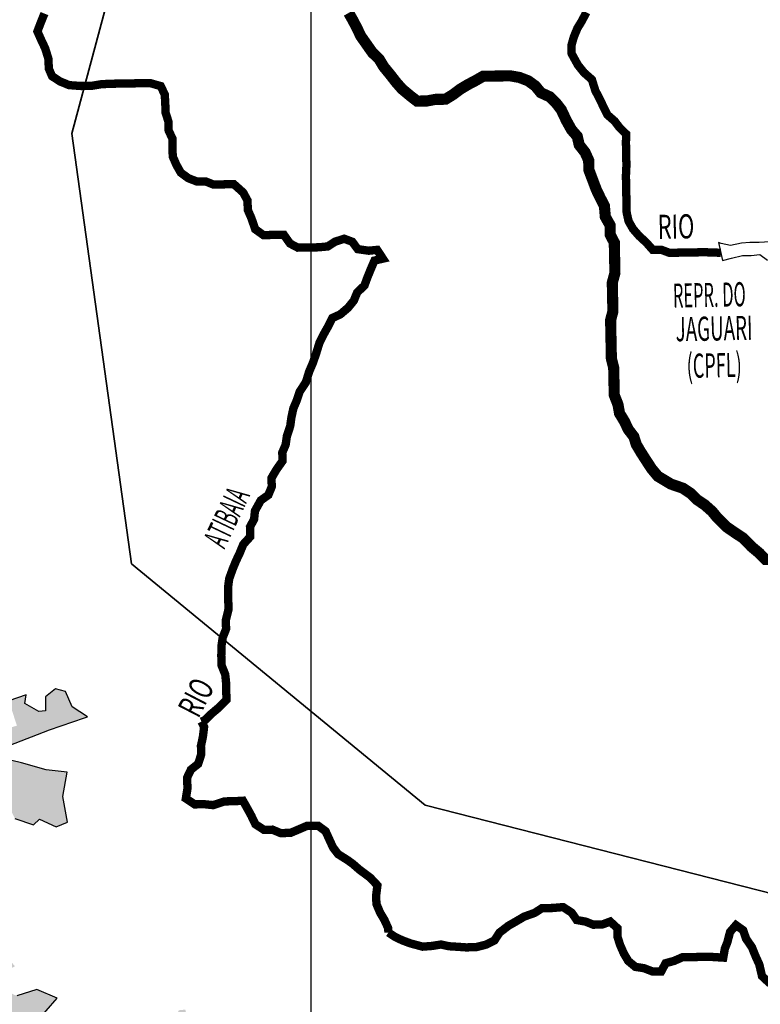
# Model space of a CAD drawing. Extents: x 146537 to 455577, y 7417949 to 7557035.
# Drawn here: x 294767 to 308065, y 7461945 to 7479620 of the extents above; entities that cross this region are included whole.
import ezdxf

# ---------------------------------------------------------------- set-up
doc = ezdxf.new("R2010")
doc.units = 0
doc.header["$MEASUREMENT"] = 0
doc.layers.add('1500', color=5, linetype='CONTINUOUS', lineweight=35)
for name, color, linetype in [('CIDADES', 7, 'CONTINUOUS'), ('GRADE_BÁSICO_PCJ', 7, 'CONTINUOUS'), ('HACHCIDADE', 8, 'CONTINUOUS'), ('NOMES_RIOS_PRINCIPAIS', 150, 'CONTINUOUS'), ('RIOS_PRINCIPAIS_PCJ', 150, 'CONTINUOUS'), ('SUB_BACIAS_PCJ', 8, 'CONTINUOUS')]:
    doc.layers.add(name, color=color, linetype=linetype)
doc.styles.get("Standard").update_dxf_attribs({"font": 'ARIBLK.TTF', "width": 0.8})

msp = doc.modelspace()

# ---------------------------------------------------------------- hatches: boundary and pattern name
at = {"layer": 'HACHCIDADE'}
msp.add_hatch(color=256, dxfattribs=at).paths.add_polyline_path([(274156.630284, 7478026.181287001), (273850.8518050002, 7477625.259961002), (273424.455711, 7477502.131052001), (272948.689434, 7477473.755912), (272594.09327, 7477412.826349), (272173.2633810001, 7477467.886917999), (272067.926031, 7477245.624989001), (272261.225923, 7476705.917436), (272706.720288, 7476621.541889), (272849.7016810001, 7477060.046777001), (273034.639896, 7476967.212679001), (273152.313607, 7477203.282242001), (273849.94472, 7476789.953042001), (273387.5868140001, 7476511.750695), (273690.215232, 7476309.325369001), (273791.083125, 7476418.956590001), (273875.0544920001, 7476283.949715), (273572.409581, 7475786.454932001), (273875.013261, 7475584.029605001), (273765.7094740001, 7475407.029924001), (273252.975344, 7475719.086471002), (273059.650713, 7475474.468372001), (273286.553996, 7475238.358816001), (273303.359814, 7474884.219476), (273563.882979, 7474892.538052), (273639.632853, 7474833.518161), (273688.961805, 7474480.418644001), (273868.754372, 7474434.02659), (274096.0534730001, 7474466.551019001), (274322.0661630001, 7474798.834102001), (274630.104109, 7474629.933033001), (274415.900021, 7474269.474777001), (274093.9919160001, 7474204.855845), (273553.1298940001, 7473907.866717), (273913.564389, 7473791.606631), (273643.1375010001, 7472887.251539001), (274338.5256390001, 7472783.859249002), (274789.1656519999, 7472538.311309), (274634.548827, 7471957.070870001), (273578.767425, 7472241.312183001), (273153.70722, 7471724.580694001), (272587.0262500001, 7471375.860427001), (272290.8793690001, 7470975.359029001), (272136.303775, 7470910.880073002), (271857.836812, 7470972.929444999), (271708.365636, 7470848.820704), (271640.1775550001, 7470775.223310001), (271739.775528, 7470672.590890001), (271642.874072, 7470385.640042), (272062.3845640001, 7470126.414445001), (271788.6014600001, 7469709.285896), (271530.9892150001, 7469024.633171001), (271415.1626590001, 7468585.398407002), (272007.3986980001, 7468210.692591001), (272355.109259, 7468482.036112), (272136.246052, 7468856.621949001), (272162.0072760002, 7469102.069906001), (272368.039349, 7469334.710057002), (272651.313864, 7468649.907358002), (272986.094336, 7468662.805148001), (273127.73984, 7468869.539737), (273642.782913, 7468766.147447001), (273761.388449, 7468009.287090001), (273088.017747, 7467597.377646002), (273475.4504010001, 7467280.481928001), (273972.838295, 7467042.992608001), (274199.3375120001, 7467203.585100002), (274145.0030980001, 7467590.398842001), (274582.80373, 7467191.367192), (274413.78074, 7466927.842332002), (274235.5796960001, 7466976.464003001), (274067.603978, 7466931.641681001), (274479.6763690001, 7466453.563571002), (275265.1545770001, 7466828.199400001), (274866.0205210001, 7467810.091211001), (275281.4078979999, 7468240.567474), (274791.7054909999, 7468794.942514), (274641.9044650001, 7468913.792157002), (275175.2871550001, 7469709.165916001), (275033.6169130001, 7469812.528211), (274763.132301, 7469747.899282002), (274273.8586989999, 7470083.811743001), (275085.188839, 7470949.243502001), (275407.105191, 7470497.160939999), (276295.57882, 7470393.678665), (276575.3816720001, 7469884.125947002), (276555.153668, 7469467.297346001), (276727.3514570001, 7469416.326077001), (276977.797728, 7470588.305328), (277001.241761, 7470697.776575999), (277903.4206250001, 7470667.171819001), (278379.722907, 7469894.164228), (278799.4313090001, 7469071.355167), (278676.034713, 7468587.548039), (278743.381679, 7467991.220185), (278182.5307940001, 7467766.198728999), (277601.633322, 7468429.545104001), (277130.509673, 7468544.455421002), (276722.8655070001, 7468058.988577002), (276328.019491, 7467369.076752001), (276111.555937, 7467381.824569), (276022.389445, 7467164.591779), (276175.183853, 7466551.246839001), (276697.293946, 7466053.042177001), (276238.852999, 7465669.707839001), (276607.9336131893, 7464724.841504583), (277015.647926, 7465158.535398), (277919.880102, 7465963.507514), (278110.8957880001, 7466346.841852001), (278301.927968, 7466512.933402002), (278322.626006, 7467340.871584001), (278709.0443750001, 7467525.220005999), (279019.646898, 7467567.432776), (279500.913411, 7467485.846751001), (279356.266279, 7466938.810453), (278895.104077, 7466482.858553001), (278539.303963, 7466654.779105001), (278420.6407040001, 7466634.872515), (278539.303963, 7466297.740263), (279220.071534, 7465716.929750001), (279451.9308010001, 7466186.919245002), (279851.411199, 7466410.420961002), (280220.240357, 7466448.924366001), (280489.240647, 7466626.094019001), (280502.616033, 7467104.182126), (280785.181372, 7467260.045428), (280685.9050010001, 7467954.626453001), (280473.6800090001, 7468643.898387), (281178.015308, 7469278.779638002), (281341.8761570001, 7469007.536099002), (281437.120121, 7468065.097530001), (281415.778876, 7467766.468683002), (281393.489314, 7467653.697999001), (281883.307169, 7467241.378626), (282016.8218890001, 7466844.626586001), (282197.133968, 7466454.853351001), (282581.012497, 7466531.840163002), (282725.9977250001, 7466720.027929), (283426.1686760001, 7465990.882824002), (283426.1027070001, 7465802.115159), (283405.1242960001, 7465655.370295), (282901.535236, 7465361.780584), (282733.6172420001, 7465298.881358), (282544.803299, 7465382.786986001), (282460.708239, 7465214.965732002), (282586.702397, 7464732.578361), (282712.671816, 7464543.860686), (282649.6046440001, 7464313.090215), (283048.359373, 7463872.735644002), (282901.4362820001, 7463621.038757001), (282985.38291, 7463264.549821002), (283153.3503820001, 7462887.004491), (283006.452029, 7462677.290413002), (282775.565817, 7462614.481172), (282376.8110880001, 7463390.368269001), (282271.9520190001, 7463453.217504), (281596.833116, 7462533.305076), (281460.498185, 7462254.942757002), (280513.5670270001, 7462005.885418001), (280329.7503000001, 7461397.139691003), (280210.262418, 7461295.587086), (279805.6198800001, 7461406.438098), (279870.0476800001, 7460908.323421001), (280228.602035, 7460474.767685002), (280449.271167, 7460419.487154), (280706.718487, 7460557.833457002), (281083.65369, 7461221.899708001), (281469.635008, 7461009.826033999), (281809.8579920001, 7461037.461301001), (282036.513888, 7461228.178633), (282239.5690710001, 7460879.728319001), (282201.248837, 7460570.991203), (282321.132539, 7460368.675858001), (282815.733207, 7459920.852566), (282666.19606, 7459662.136881), (282139.2041980001, 7459491.676080001), (281866.641536, 7459426.467249001), (281581.107554, 7459478.608318001), (280878.7925820001, 7459195.776765), (280635.8173960001, 7459227.241375), (280361.333363, 7459400.261738001), (280165.468893, 7459415.899060002), (279977.355879, 7459526.040192999), (279788.4017500001, 7459377.265677001), (279648.240568, 7459358.158950001), (279629.1917750001, 7459159.912908001), (279278.6197720001, 7459287.721015001), (279234.024156, 7458194.328304), (278928.0642610001, 7457996.082261001), (279183.1119280001, 7457945.100994001), (279399.831116, 7458066.490200999), (279673.7791440001, 7457964.147732003), (279979.7060550001, 7457989.783340001), (279686.593787, 7457516.674380003), (279839.6108419999, 7456985.955287), (279756.6949930001, 7456666.250050002), (279062.04077, 7456250.501264001), (279062.073755, 7455969.229443001), (279278.8341739999, 7455700.775427001), (279514.6433850001, 7455783.781208999), (279661.2778590001, 7455611.230765), (280190.166354, 7455879.864750001), (280266.6831280001, 7455809.416817002), (280158.286426, 7455598.452954), (280735.1927220001, 7455114.025932003), (281113.80191, 7454919.699218), (281191.753528, 7454975.449668001), (281213.9606270001, 7455253.612022001), (280979.965586, 7455320.430576001), (280868.608488, 7455565.298633001), (280991.065013, 7455698.905747001), (281069.0743550001, 7455687.747658001), (281227.880264, 7455326.039616001), (281333.7371270001, 7455198.081534), (281367.109623, 7454969.810634), (281851.7323510001, 7454613.721629), (282102.2610850001, 7454713.954460002), (282141.2162780001, 7454813.997324001), (281790.3639030001, 7455181.344401), (281751.408709, 7455237.054858001), (281807.029535, 7455404.026257002), (281756.933684, 7455548.641486001), (281801.4963140001, 7455615.430046001), (281773.6487930001, 7455654.453361001), (281673.374629, 7455609.910991001), (281595.324056, 7455609.880996003), (281556.4430780001, 7455659.942421001), (281634.361712, 7455782.381448001), (281639.9938870001, 7455860.338095), (281428.1812070001, 7456066.292817), (281662.151509, 7456361.262291001), (281684.449317, 7456528.203696001), (281678.8831110001, 7456572.766063002), (281801.380867, 7456556.038928), (282035.293446, 7456778.770776001), (282124.286767, 7456795.467916002), (282441.8161240001, 7456634.005573), (282436.183949, 7456583.964144001), (282040.8266660001, 7456517.195581001), (282046.3928720001, 7456366.951317001), (281940.5525020001, 7456238.803267001), (281940.5525019987, 7456238.803266999), (281985.2223330001, 7456199.899931001), (282057.583007, 7456238.833262), (282308.227188, 7456233.384196002), (282547.7389570001, 7456289.024664999), (282725.9317550001, 7456194.340883001), (282725.9317550003, 7456194.340883001), (282642.3479610001, 7456094.208035002), (282297.078284, 7456083.009953001), (282185.6964460001, 7455954.991882002), (282180.056025, 7455877.035235003), (282338.903166, 7455765.794290001), (282316.6465890001, 7455687.917629), (282205.231767, 7455576.526709002), (282160.6938750001, 7455387.339116002), (282216.3559320001, 7455276.038180002), (282372.250922, 7455198.091532), (282505.9388140001, 7455186.95344), (282628.4695550001, 7455309.472453001), (282628.395339, 7455420.803383001), (282572.6920510001, 7455520.916235001), (282717.594816, 7455465.305761), (282840.067833, 7455365.152916), (283196.5111530001, 7455198.261503001), (283363.662248, 7455220.507692001), (283374.736936, 7455320.700530001), (283274.4875100001, 7455565.508597001), (283274.438033, 7455732.559982003), (283252.1897020001, 7455888.323301001), (283408.0682, 7456188.891817), (283474.8956530001, 7456255.660380001), (283630.840121, 7456266.768477001), (283820.239547, 7456155.507535), (283931.5801530001, 7456144.359445001), (284120.831146, 7456200.029909), (284276.9240459999, 7456122.183243001), (284354.793202, 7456177.803716001), (284354.842679, 7456266.868460001), (284299.0981600001, 7456378.169395002), (284310.2140790001, 7456489.440336001), (284365.9421060001, 7456522.9246), (284488.373892, 7456489.450334001), (284688.971699, 7456634.225535002), (284622.144246, 7456745.596458002), (284343.627806, 7456834.551221002), (284321.371229, 7456934.704066), (284321.2640280001, 7457034.846912), (284410.4882440001, 7457157.315935002), (284566.3749880001, 7457302.001151), (284733.4683600001, 7457301.961158001), (284677.7320870001, 7457368.849701), (284677.699102, 7457435.638260001), (284744.5100620001, 7457569.195383001), (284900.4627760001, 7457702.702515), (284900.4132989999, 7457814.023446003), (284811.3210230001, 7457925.304385002), (284722.3194560001, 7457958.698665001), (284644.301868, 7458092.285783001), (284644.2523900001, 7458181.350527002), (284555.151868, 7458314.887653), (284477.1342800001, 7458326.065738001), (284388.05025, 7458314.937644001), (284298.957974, 7458225.812911001), (284198.774518, 7458058.871506), (283909.175144, 7458003.21104), (283853.4471170001, 7457969.836757001), (283775.5614690001, 7457558.067289), (283975.95312, 7457624.755866002), (284154.2118880001, 7457747.174897), (284232.212983, 7457758.372979), (284321.2640280001, 7457736.166783001), (284343.5783280001, 7457624.825854002), (284321.329998, 7457402.173993), (284165.3855300001, 7457268.666861001), (284009.432816, 7457257.568762001), (283920.3158020001, 7457235.242586001), (283931.555414, 7457123.851667001), (284031.722378, 7457012.630718), (284020.614705, 7456879.093591001), (283853.5460720001, 7456856.757417002), (283809.041165, 7456734.368382), (283753.337877, 7456578.485083001), (283653.1544210001, 7456533.952711001), (283575.2028030001, 7456533.932714001), (283474.8544220001, 7456600.731272001), (283474.8461760001, 7456879.003607002), (283341.166531, 7457101.625474001), (283185.205571, 7457112.663583001), (283129.5682530001, 7457179.442144001), (283151.808337, 7457301.951160002), (283274.3225850001, 7457491.258733002), (283240.8346430001, 7457658.160144001), (283151.833075, 7457691.554424001), (283140.6594330001, 7457769.491074002), (283218.6357900001, 7457825.111547001), (283296.579162, 7457847.287749002), (283229.751709, 7457936.382487001), (283120.431429, 7457991.083118), (282949.115987, 7458290.701796001), (282808.3610760001, 7458490.947495), (282828.737512, 7458593.050006), (282951.301238, 7458537.429534), (283029.162148, 7458359.320042), (283363.414861, 7458092.285783001), (283563.9549440001, 7457914.166293), (283641.8241000001, 7457891.910105001), (283708.618569, 7457947.590568), (283719.8746730001, 7458270.445266001), (283775.4625140001, 7458392.884293), (283953.7295280001, 7458415.050496002), (284031.7471160001, 7458504.125238), (284020.5157500001, 7458593.139991001), (284143.046491, 7458604.318076001), (284154.220134, 7459069.628373002), (284154.1211790001, 7459169.761221002), (284109.509071, 7459247.667876001), (284154.104687, 7459292.170253001), (284265.5277550001, 7459269.954058999), (284466.0678380001, 7459492.605920001), (284555.1436220001, 7459548.266386001), (284555.0776520001, 7459681.753521002), (284199.681604, 7459734.044564001), (284109.7811970001, 7459779.056854), (284055.7601400001, 7459869.121427001), (284199.797051, 7460184.127469001), (284505.7734390001, 7460238.138218001), (284514.76183, 7460463.139677001), (284973.920199, 7460337.111264001), (285171.9699200001, 7460319.104349), (285198.935095, 7460076.115970001), (285136.0493400001, 7459896.206787), (284910.894258, 7459851.124509), (285000.9183580001, 7459689.122259), (284848.000257, 7459464.170791002), (284847.9177950001, 7458996.140960001), (284928.5246990001, 7458760.451332001), (285075.398313, 7458697.532109), (285222.172973, 7458403.962395001), (285474.0623340001, 7458299.110355001), (285557.9594850001, 7458508.894421003), (285641.9720820001, 7458508.874425001), (285935.7193110001, 7458424.988794001), (286124.5415, 7458823.470537), (285641.914359, 7459096.093839002), (285285.240145, 7459095.993857002), (285369.0713250001, 7459159.003064001), (285599.998768, 7459180.019464), (285893.778981, 7459138.00666), (286124.549746, 7459494.545588002), (286250.502673, 7459662.276857003), (286250.4202110001, 7460144.694224003), (286355.369988, 7460354.448295001), (286502.218863, 7460228.579855002), (286586.1572450001, 7460060.838587), (286502.8950540001, 7459804.652470002), (286733.146307, 7459620.384033), (286921.935511, 7459494.665568001), (287075.5215570001, 7459479.338193001), (287166.040431, 7459860.902835), (287357.732308, 7460089.3737), (287492.813812, 7460563.612467002), (287194.663097, 7460543.125976001), (286942.864444, 7461046.459759001), (286628.17179, 7460983.52054), (286796.015569, 7461172.328199001), (286712.09368, 7461382.052275001), (286691.0410530001, 7461528.867127002), (286733.063844, 7461654.635584), (286942.8149670001, 7461717.534810002), (287131.6454030001, 7461990.268094001), (287268.6152940001, 7461837.564250001), (287744.9175760001, 7461828.215852002), (287791.574749, 7461575.309172001), (287660.8637470001, 7461444.201630001), (287399.384019, 7461397.309662), (287436.7559360001, 7461097.531011), (287576.809918, 7461191.224962001), (287670.173741, 7461191.214964001), (287595.462892, 7460938.258293), (287885.037527, 7460788.363969), (287978.46732, 7460928.919892999), (287894.2733050001, 7461247.425336001), (287829.037375, 7461341.109289001), (287971.070451, 7461381.992286), (288038.7555120001, 7461449.740681001), (288776.595246, 7460106.130829), (288803.444973, 7460056.659303001), (289100.1278590001, 7460056.719293), (289351.9182660001, 7460119.728500001), (289540.6909770001, 7460727.844335003), (289750.4668390001, 7460832.686377001), (290023.400581, 7460895.645591999), (290296.1116750001, 7460916.612000999), (290505.9370130001, 7461084.363267002), (290610.878545, 7461336.050155002), (290820.703883, 7461357.026562001), (290946.582594, 7461231.278102001), (291156.4244260001, 7461147.342479001), (291366.208533, 7461126.316081), (291576.083349, 7461210.201712), (291681.000142, 7461168.338883001), (291702.0857540001, 7460874.75917), (291471.183049, 7460665.085085001), (291177.4605600001, 7460518.23024), (291114.4840960001, 7460287.509761), (291177.5265300001, 7460098.852076001), (291450.336578, 7460140.734902001), (291660.095947, 7460224.610535001), (291883.7337220001, 7460484.026099001), (292141.923204, 7460292.968826002), (292354.51103, 7460521.099749003), (292725.030665, 7460254.815361), (292705.915903, 7459996.679577), (292906.7033730001, 7459748.222136001), (292791.948827, 7459633.541779), (292858.8999740001, 7459442.494504001), (292820.7446650001, 7459203.595425001), (293126.597359, 7459012.408174003), (293388.4564130001, 7459536.948325001), (293666.123492, 7459433.096114001), (293965.5688650001, 7459536.998316001), (293862.1034090001, 7459706.279320001), (293829.4153510001, 7459853.704068), (294321.91323, 7459800.853121001), (294829.6171590001, 7460054.679642001), (295141.3494160001, 7459957.906219001), (295141.324677, 7459854.004016001), (295072.1058170001, 7459784.825866001), (294621.9853170001, 7459761.629839002), (294448.781489, 7459577.161437), (294402.7015520001, 7459346.470952), (294218.0354630001, 7459175.690205002), (294056.401096, 7459233.400320001), (293929.475114, 7459198.766253002), (293883.329207, 7459152.604160002), (294079.432818, 7458921.903677002), (293675.6066570001, 7458472.070729), (293617.8500580001, 7458218.284200001), (293583.2323810001, 7457952.959648), (293571.6629200001, 7457630.014965001), (293837.24927, 7457260.808207002), (293929.582315, 7457041.635749001), (294334.719626, 7457055.603357001), (294404.0044560001, 7456894.051029), (294577.1093300001, 7456963.319164), (294704.0682970001, 7456836.450896001), (294600.264746, 7456709.532636001), (294427.1763640001, 7456617.228447001), (294669.508344, 7456340.395866001), (294577.200039, 7456040.507234002), (294346.3550580001, 7455740.478626001), (294334.9587670001, 7455486.772084), (294473.4129800001, 7455440.599992), (294577.2330230001, 7455648.264421002), (294912.0464800001, 7455717.532556001), (294923.4262780001, 7455890.592913001), (295027.3287850001, 7456017.511173001), (295038.914739, 7456190.471546002), (294854.232157, 7456294.293762), (294807.979049, 7456444.308066), (295108.10886, 7456651.882511001), (295200.4501510001, 7456513.576201), (295212.077336, 7456202.029566001), (295592.9294980001, 7456144.409436001), (295719.92145, 7456052.085251002), (295719.888466, 7455971.339082003), (295431.2951320001, 7455798.268727003), (295327.516319, 7455625.278359002), (295327.5822890001, 7455371.501828001), (295466.0859790001, 7455163.927383999), (295754.629835, 7455083.221208001), (296054.7266610001, 7455117.875272002), (296147.084444, 7455060.195152001), (296112.4997530002, 7454933.336882002), (296158.637413, 7454760.276526), (296274.109381, 7454608.982441002), (296186.9632160001, 7454494.042129001), (296209.8547520001, 7454311.143458002), (296086.788006, 7454251.763629001), (295881.4651090001, 7454201.342266002), (295927.6975766466, 7454043.402369828), (296121.752024, 7453934.437984001), (296020.9913310001, 7453645.297511001), (295754.209277, 7453734.16229), (295635.6532190001, 7453674.952432002), (295546.734114, 7453571.160211001), (295798.639968, 7453452.750493), (296124.794883, 7453008.346615001), (296124.8608530001, 7452860.132003002), (296124.926822, 7452726.884827001), (296184.167743, 7452652.807516001), (296569.6625340001, 7452563.992729001), (296362.1296470001, 7452163.961251), (296065.619932, 7452164.031239001), (296169.439975, 7451986.221696001), (296258.416804, 7451775.967711), (296258.474528, 7451612.91564), (296169.5636690001, 7451524.090855002), (296302.905218, 7451346.241319001), (296525.2813200001, 7451375.946231001), (296599.35721, 7451568.583234001), (296688.325793, 7451509.313386002), (296747.6491760001, 7451361.128769), (296495.6938450001, 7451153.674304), (296540.248229, 7451005.629663002), (296747.6904070001, 7450813.042651), (296999.7776780001, 7450783.457719001), (297236.881548, 7450739.145309), (297385.190006, 7450620.515628999), (297518.5562940001, 7450590.97069), (297577.846693, 7450709.520384001), (297755.6189330001, 7450724.327847), (297829.818516, 7450665.067998), (298066.988356, 7450638.462555001), (298155.9074610001, 7450727.387323), (298229.9751050001, 7450860.754478001), (298345.175986564, 7450839.916231477), (298526.427096, 7450786.757154), (298659.8263700001, 7450860.774475002), (298674.5129060001, 7451157.053725), (298363.2919150001, 7451497.695376001), (298348.5146700001, 7451705.069855001), (298407.6154050001, 7451838.457007001), (298452.10382, 7452060.588958), (298200.033041, 7452416.088064002), (298081.52646, 7452475.417900999), (297977.780633, 7452490.085389001), (297962.962156, 7452356.738230001), (297977.7806330001, 7452223.461058999), (297888.7790650001, 7452193.796141), (297725.701608, 7452327.073311001), (297251.444391, 7452445.613007002), (297118.012133, 7452623.362560001), (297043.936243, 7452801.032126), (297043.7878110001, 7452963.974216001), (297310.586357, 7452993.719121001), (297384.761202, 7453112.138837), (297414.332185, 7453245.456001), (297814.571236, 7453364.055686001), (297962.780739, 7453482.575384), (297977.599216, 7453615.922543), (297725.602653, 7453719.644776001), (297414.356924, 7453897.324342001), (297122.0198010001, 7453753.149037001), (297030.7505199999, 7453867.55944), (297208.531007, 7453991.028291001), (297240.3944420001, 7454068.884955001), (297226.7056990001, 7454224.328329001), (297336.174411, 7454379.881684001), (297340.676853, 7454448.509928001), (297208.4402980001, 7454475.965226), (297153.6028640001, 7454580.567308), (297058.0125590001, 7454453.109141002), (296779.9084300001, 7454256.392836001), (296527.903622, 7454518.048017002), (296562.6449910001, 7454633.388260001), (296585.726191, 7454806.498608002), (296804.943987, 7454944.934895), (296805.009956, 7455129.473286001), (296770.276833, 7455279.4276), (296620.2284200001, 7455348.625747002), (296527.8953750001, 7455503.229265), (296435.5211000001, 7455607.091474001), (296308.61161, 7455641.595564001), (296285.390225, 7455849.190005003), (296354.6668080001, 7456056.824439), (296366.285747, 7456183.702706001), (296343.0808540001, 7456299.032951), (296493.1127750001, 7456345.145052002), (296608.592989, 7456322.118996002), (296735.5272170001, 7456195.230731), (296943.414692, 7456172.234670002), (297058.729981, 7456229.954783002), (297162.6159950001, 7456229.91479), (297255.0315010001, 7456137.670591001), (297416.4926980001, 7456218.386765), (297451.1928360001, 7456322.308964001), (297416.50919, 7456460.63527), (297531.86571, 7456576.055499001), (297716.5070610002, 7456702.933766001), (297704.9540920001, 7456852.868083999), (297531.8822030001, 7456841.350057002), (297416.459713, 7456806.675996002), (297266.394807, 7456991.184391), (297197.200686, 7457095.146584), (297081.8194270001, 7457095.026604001), (296966.347459, 7457002.752410001), (296839.429723, 7456991.174393001), (296712.470756, 7456922.006241001), (296550.8116500001, 7457083.418592001), (296527.664481, 7457164.194756), (296608.5270190001, 7457434.118521), (296689.224632, 7457549.528752001), (297035.516842, 7457653.34097), (297047.078057, 7457814.773318), (297000.907412, 7457930.123560001), (296273.7383010002, 7458299.230335003), (296296.7617770001, 7458552.97687), (296423.646528, 7458795.175384001), (296516.128004, 7458737.495264001), (296608.362094, 7458622.215011), (296619.981033, 7458460.762666001), (296758.418753, 7458379.886519001), (296977.751996, 7458437.676620002), (296989.2637340001, 7458587.590941002), (297104.7192090001, 7458864.403526002), (297266.262868, 7458910.6756), (297543.2949860001, 7458668.497083002), (297681.839907, 7458449.264635001), (297889.545965, 7458449.294630001), (297970.3590250001, 7458587.730917001), (297970.342533, 7458703.031167001), (297901.0494570001, 7458806.893377), (297739.3985970001, 7458806.823389001), (297393.1558650001, 7459092.934381001), (297497.0996020001, 7459219.832644003), (297520.172555, 7459312.076843), (297497.116095, 7459554.345345), (297589.366677, 7459750.421759001), (297647.0985380001, 7459888.778060002), (297589.383169, 7460061.788425001), (297577.879677, 7460177.168661001), (297612.4973540001, 7460234.788791001), (297981.796547, 7460211.722742), (298108.6895440001, 7460211.762735002), (298166.429651, 7460396.411107002), (298258.746203, 7460465.549264), (298247.2509580001, 7460627.11159), (298177.9001580001, 7460742.381845), (298062.518899, 7461076.894546002), (298016.2822840001, 7461434.383312001), (297796.97378, 7461653.535773001), (297739.3573660001, 7461849.59219), (297623.8853980001, 7461838.074163002), (297508.495893, 7461584.417611999), (297416.113371, 7461526.687500999), (297081.423608, 7461469.007381001), (296989.164779, 7461295.967021002), (296839.0833809999, 7461249.85492), (296585.124216, 7461261.272964001), (296653.221589, 7461012.195629001), (296445.54027, 7460666.114909), (296445.556762, 7460527.768606001), (296480.1497, 7460412.378372001), (296434.0120400001, 7460273.952083001), (296410.914348, 7460077.805681), (296018.426754, 7460123.997769), (295672.249991, 7460204.713943), (295660.705268, 7459973.933473), (295487.6086410001, 7459939.459379001), (295383.722627, 7460043.171614001), (295302.884828, 7460262.274083002), (295314.470782, 7460458.490472999), (295360.616689, 7460550.724674001), (295222.0470290001, 7460654.516896001), (295072.0728320001, 7460631.430850001), (294945.155096, 7460504.642568001), (294818.072436, 7460435.344438002), (294714.235899, 7460331.47223), (294564.170994, 7460262.29408), (294460.243749, 7460135.375820001), (294252.5294459999, 7460066.297652001), (294171.807094, 7460216.061999002), (294217.985985, 7460320.044188001), (294160.1469240001, 7460573.69074), (293964.02682, 7460631.49084), (293871.677283, 7460550.584698002), (293710.001685, 7460273.882095001), (293733.1900860001, 7460100.841735002), (293788.4233380001, 7460060.728606001), (293502.8151400001, 7459837.266883001), (293415.5865120001, 7459891.897525001), (293317.695508, 7460088.503849002), (293263.2291550001, 7460110.350106), (293039.954214, 7459957.416303), (292974.5945900001, 7460159.551679), (293235.9093930001, 7460388.782414), (293355.6941390001, 7460279.661105001), (293502.6832000001, 7460317.894556001), (293513.568225, 7460399.790528), (293346.0984347432, 7460486.554662702), (293323.1462670001, 7460618.273104), (293377.455942, 7460667.424685001), (293715.015393, 7460776.625979001), (293823.890376, 7460924.110717), (294240.4250222188, 7461167.128709934), (294036.1730920001, 7461350.037759), (293905.2147030001, 7461608.773440001), (294003.4850340001, 7461819.697311001), (294222.405965, 7461979.090008001), (294308.381166, 7461948.915177002), (294158.134843, 7461772.295430001), (294183.813606, 7461694.778708001), (294518.726017, 7461668.993125001), (294797.9268940001, 7461522.378239001), (295042.6832660001, 7461600.034937), (295437.7849150001, 7462052.357458001), (295072.6912990001, 7462207.450892), (294716.3634270001, 7462095.380089001), (294561.7301100001, 7462164.278287), (294334.1836210001, 7462125.504929001), (294248.16719, 7462151.360500001), (294136.5791960001, 7462306.353951002), (294243.9533660001, 7462332.299507002), (294450.001931, 7462254.802781001), (294553.079814, 7462302.174667001), (294484.454682, 7462414.115492001), (294493.071993, 7462534.744830001), (294681.951906, 7462625.159342002), (294600.371947, 7462724.402343), (294398.454743, 7462663.942699001), (294243.920381, 7462702.706059), (294106.5794090001, 7462676.910478001), (294265.401812, 7462504.609991001), (294170.924747, 7462435.751786002), (293981.9211410001, 7462474.495150001), (293878.867996, 7462409.836225002), (293690.012822, 7462392.629173), (293565.502985, 7462539.134078002), (293574.054327, 7462663.972694), (293745.7820800001, 7462681.169748002), (293788.794419, 7462896.542857001), (293689.938606, 7463155.048577001), (293548.8455990001, 7463216.368074002), (293466.614187, 7463533.813698), (293487.6338290001, 7463722.521374001), (293613.496048, 7463890.402617999), (293466.622434, 7464058.083895), (293005.006688, 7464414.532839001), (292417.438016, 7464079.020309), (292333.5243730001, 7464330.637210001), (291976.7594500001, 7464582.274106001), (291976.7347120001, 7464666.229726001), (292144.6691990001, 7464729.138950001), (292291.5428130001, 7464875.823824001), (292123.6330640001, 7465295.211987001), (292207.6209230001, 7465463.083232001), (291993.8868710001, 7465863.564633002), (292695.558637, 7466085.226664001), (292767.729648, 7466105.933117), (292887.580364, 7466024.94699), (293013.450829, 7466073.638649001), (293184.279743, 7465964.097413003), (293315.947307, 7465723.988541001), (293459.7203390001, 7465783.998262), (293675.1696070001, 7465735.986486001), (294010.420114, 7465940.171511002), (294225.894121, 7465483.749692), (294549.047407, 7465543.759413), (294680.813927, 7465279.604660003), (295016.023202, 7465169.183574001), (295123.801437, 7465265.237121003), (295423.0818860001, 7465133.059762001), (295626.565873, 7465217.225345001), (295542.800662, 7465673.567178001), (295619.1854970001, 7466110.692302002), (295242.5059270001, 7466152.325171001), (294797.423874, 7466280.983133001), (294449.564881, 7466360.429524002), (294237.471828, 7466463.771823), (294576.2847070001, 7466588.570446001), (295301.0211800001, 7466869.792275002), (295930.926, 7467084.565486999), (295981.8712130001, 7467104.302106), (295710.463024, 7467282.851522001), (295590.653539, 7467558.924233001), (295411.116605, 7467606.995999002), (295231.505455, 7467462.890683), (295231.5384400001, 7467210.783866001), (295111.7289550001, 7467198.635947001), (294860.375599, 7467342.771258), (294884.3226530001, 7467498.944507001), (294573.0686770001, 7467390.923010002), (294716.742754, 7466946.489138001), (294513.225781, 7466886.449422), (294417.49529, 7466982.512967), (294393.432789, 7467174.700047001), (293986.506045, 7467414.948895001), (293806.919634, 7467450.932731001), (293830.7924720001, 7467618.963949001), (293974.524272, 7467631.011885), (293974.507779, 7467775.227182002), (293447.738566, 7467883.348662), (293220.2580470001, 7467570.972169002), (293220.2992780001, 7467462.970669001), (292625.5563850001, 7466557.025849001), (292248.2387955502, 7466612.026437486), (291744.2404850001, 7466850.515577001), (291534.349176, 7466836.537971003), (291521.213411599, 7466968.255735694), (292205.823245, 7467465.660208001), (292233.893414, 7468066.867227001), (292597.560432, 7468192.705672001), (292793.441395, 7468136.685268), (292877.3550380001, 7467982.981596001), (292961.3346510001, 7468108.750053001), (292975.229549, 7468360.386950001), (292737.531951, 7468486.285385001), (292583.632549, 7468653.986659001), (292422.8675903647, 7468765.413064218), (292387.8258020001, 7469017.494393001), (292401.8526400001, 7469520.808180002), (292066.123852, 7469884.275921002), (291772.343639, 7470010.054377002), (291576.561631, 7469959.732996002), (291534.505854, 7469764.086509), (291408.6518820001, 7469764.116504001), (291590.4400370001, 7470211.479874003), (291814.2674750001, 7470365.203543), (291814.3829230001, 7470602.922824002), (291346.095977, 7470712.334083001), (291116.611624, 7470827.024437), (291145.4157080001, 7471008.643328002), (291556.325381, 7471190.102245), (291835.1008461588, 7471484.645287189), (291790.460608, 7471707.403636001), (291527.727453, 7471917.457656001), (291451.2684020001, 7471878.304362), (291470.3419340001, 7471648.833669001), (291422.588012, 7471620.258563002), (291231.3991550001, 7471897.431086002), (291279.161322, 7472059.813272), (291222.113899, 7472176.213333001), (291036.9035590001, 7472257.849350002), (290681.5153263094, 7472277.652883396), (290613.2781980001, 7472281.455306002), (290671.232707, 7472396.355625001), (290762.106168, 7472425.300667001), (291003.6150726406, 7472498.829018713), (291006.903771, 7472609.129179), (290756.9275360001, 7472629.375711002), (290372.900574, 7472439.078307002), (290264.536857, 7472294.023154), (290178.6771040001, 7472266.907798002), (290151.4810350001, 7472140.029531001), (290282.5136400001, 7472108.39495), (290399.997688, 7472158.096437001), (290499.4142450001, 7472103.755745), (290463.5678800002, 7471881.833758001), (290273.5170030001, 7471609.030487), (290255.400034, 7471346.145516003), (290237.3325429999, 7471264.589486001), (290056.649383, 7471382.489291001), (289975.31681, 7471391.437758001), (289930.1439580001, 7471192.201886), (290119.832002, 7470920.23847), (290192.126706, 7470711.774179), (290264.3719330001, 7470358.414706001), (290216.189207, 7469783.623162001), (290256.7441690001, 7469405.347958002), (290189.141571, 7469202.702669001), (290148.528885, 7468837.815171001), (289607.7245860001, 7468702.688317001), (289310.241816, 7468689.240619999), (289107.4257730001, 7468783.774427002), (288904.6509610001, 7469081.023511002), (288796.5181390001, 7469297.296466001), (288566.621475, 7469500.001744001), (288431.449262, 7469770.165468), (288485.51155, 7470080.972228999), (288580.2030170001, 7470364.763618), (288742.497082, 7470526.87585), (288728.8578170001, 7470621.509640001), (288553.213104, 7470878.255662001), (288647.9293090001, 7471013.282533001), (288661.4201420001, 7471134.991685001), (288620.815703, 7471175.514744001), (288431.523478, 7471189.042427001), (288188.2019500001, 7471270.158532002), (288080.052635, 7471405.335378001), (287985.3199380001, 7471770.112895001), (287985.3941539999, 7471918.767432001), (287863.6550510001, 7472202.518827002), (287900.251822, 7472323.888038), (287045.917589, 7472193.040451), (286914.3572250001, 7471845.799930003), (287397.174029, 7470971.059765001), (287578.244762, 7470548.682115001), (287578.3519630001, 7470307.423440001), (287819.801596, 7470307.263468), (287970.691125, 7470096.139630999), (288030.962824, 7469311.833976001), (287789.53793, 7469040.380473001), (287336.720912, 7468889.566306), (287065.0241050001, 7468648.137661), (287095.1805709999, 7468255.984833001), (286763.137847, 7467622.443353001), (286219.8266950001, 7468075.025830002), (285193.4760900001, 7467260.565339002), (284529.3741510001, 7466989.131833001), (284167.207947, 7467682.942990001), (283352.1999880001, 7468135.435482002), (282798.688248, 7468246.126522), (281674.1662670001, 7469249.064727002), (281148.271154, 7469723.783412), (280863.042282, 7469656.294973001), (280649.8607270001, 7469420.015445), (280246.1912450001, 7469386.351211001), (279831.191441, 7468812.459514), (280324.5716670001, 7468047.410560002), (279779.6277610001, 7467631.371824002), (279687.9956460001, 7467832.987289001), (279898.464191, 7468126.177068001), (279662.951843, 7468339.870464001), (279442.414651, 7468244.486803001), (279267.899672, 7468505.152153), (279562.034473, 7468812.419521001), (279416.2246220001, 7469195.023984001), (279696.645942, 7469465.087725001), (279506.0343199999, 7469667.693020001), (279629.2000210001, 7470480.05387), (279720.7826590001, 7470627.278652), (278563.918961, 7471372.990918), (279413.8662000001, 7472406.113953), (279383.404624, 7472650.152152001), (279180.761752, 7472731.498218), (279403.731583, 7473087.467244001), (279353.116219, 7473270.505891001), (278731.031701101, 7473055.680679884), (278836.22599, 7473697.662723), (278527.355175, 7473746.104425001), (277832.634981, 7473321.507155), (277700.835477, 7473626.544905002), (278380.0362640001, 7473982.453941002), (278045.585642, 7474409.590776), (277792.096512, 7474328.334694), (277690.8657840001, 7474480.938555001), (277842.9015389999, 7474582.541150999), (278157.0499410001, 7474602.757688001), (278554.05647, 7474771.748742002), (278325.157599, 7475101.282296001), (278214.344752, 7475712.157658), (277020.554434, 7474699.411132002), (276894.2469190001, 7476185.206629002), (276431.0066660001, 7476647.867380002), (276247.4785570001, 7476779.094901), (275901.5244420001, 7476572.250332002), (275876.2827300001, 7476466.528441002), (276023.5356710001, 7476197.40454), (276337.7912750001, 7476317.473973), (276606.832796, 7476013.805988003), (276531.1571369999, 7475845.194870001), (276539.543554, 7475499.464091001), (276640.345477, 7475398.261426), (276657.1760340001, 7475001.919316001), (276564.603849, 7474538.158753001), (276539.3703830001, 7474006.929748001), (275962.884645, 7473887.30024), (275416.7615270001, 7474193.167847), (275497.211754, 7475035.733523001), (275194.6822900001, 7475221.351728999), (274984.428147, 7475077.986286001), (274933.944723, 7474791.31539), (274631.382274, 7475103.311948), (274417.574006, 7475164.721429), (274412.7911920001, 7475313.425957002), (274510.187423, 7475614.764341001), (274938.5131350001, 7475915.472832002), (275224.896479, 7475954.276185001), (275348.5981850001, 7476152.642207001), (275652.727417, 7476331.951493002), (275627.164102, 7476608.964043), (274791.359149, 7477228.357947002), (274984.774489, 7477616.191514001), (274583.6283530001, 7478165.137485001), (274509.0329500001, 7478214.988946003)])

# ---------------------------------------------------------------- linework, layer by layer
at = {"layer": '1500'}
msp.add_lwpolyline([(316070, 7496561), (314081, 7492440), (310936, 7489474), (300581, 7484987), (296642, 7481084), (295701, 7477576), (296776, 7469853), (302048, 7465521), (309738, 7463554), (314976, 7465050), (317595, 7466527), (322833, 7473343), (324588, 7474075), (324893.3128205131, 7474076.871649475)], dxfattribs=at)
at = {"layer": 'CIDADES'}
for points in [[(294576.2847070001, 7466588.570446001), (295301.0211800001, 7466869.792275002), (295930.926, 7467084.565486999), (295981.8712130001, 7467104.302106), (295710.463024, 7467282.851522001), (295590.653539, 7467558.924233001), (295411.116605, 7467606.995999002), (295231.505455, 7467462.890683), (295231.5384400001, 7467210.783866001), (295111.7289550001, 7467198.635947001), (294860.375599, 7467342.771258), (294884.3226530001, 7467498.944507001), (294573.0686770001, 7467390.923010002)], [(294680.813927, 7465279.604660003), (295016.023202, 7465169.183574001), (295123.801437, 7465265.237121003), (295423.0818860001, 7465133.059762001), (295626.565873, 7465217.225345001), (295542.800662, 7465673.567178001), (295619.1854970001, 7466110.692302002), (295242.5059270001, 7466152.325171001), (294797.423874, 7466280.983133001), (294449.564881, 7466360.429524002)], [(295042.6832660001, 7461600.034937), (295437.7849150001, 7462052.357458001), (295072.6912990001, 7462207.450892), (294716.3634270001, 7462095.380089001)]]:
    msp.add_lwpolyline(points, dxfattribs=at)
at = {"layer": 'GRADE_BÁSICO_PCJ', "linetype": 'Continuous'}
msp.add_lwpolyline([(300000, 7417948.516901145), (300000, 7555178.235916846)], dxfattribs=at)
at = {"layer": 'RIOS_PRINCIPAIS_PCJ', "linetype": 'Continuous', "const_width": 150}
for points in [[(295211.1283155767, 7479730.1107104), (295150.9326432366, 7479582.711440549), (295084.9205092258, 7479409.739168716), (295157.8257370162, 7479245.401744232), (295223.8988424306, 7479106.474022171), (295284.8168649907, 7478910.079782322), (295288.2015605241, 7478744.646194415), (295347.9572603743, 7478605.597171972), (295488.9518601696, 7478512.426625477), (295654.7028946043, 7478445.192746026), (295869.982097431, 7478429.673362087), (296059.5991367267, 7478432.836795259), (296229.7262842071, 7478461.087323603), (296387.6081054633, 7478470.086306176), (296608.8014570313, 7478473.776468854), (296773.1351031326, 7478476.534002739), (296937.4565054902, 7478479.291301535), (297108.1090843313, 7478482.090599463), (297298.8869181423, 7478427.988352551), (297371.547794877, 7478276.376895392), (297381.2498959551, 7478111.064608868), (297384.3779976701, 7477958.356754215), (297438.4531823058, 7477787.292444378), (297441.7157023016, 7477628.221840634), (297507.7765659725, 7477489.293883521), (297510.9061938826, 7477336.506491506), (297514.425308677, 7477164.710155528), (297580.744292342, 7477012.976928803), (297659.4522098845, 7476874.29180753), (297794.2638223965, 7476774.637211561), (297953.5752757295, 7476713.645015889), (298105.2618669589, 7476716.159713915), (298245.4851571433, 7476661.245902502), (298403.4891539178, 7476663.881901911), (298612.0476943575, 7476667.329463822), (298779.5109683687, 7476517.299605695), (298858.3425886243, 7476372.171963919), (298861.7272841575, 7476206.738376011), (298928.0692281139, 7476055.08515681), (298995.3046562575, 7475858.812216345), (299142.8854981786, 7475753.037472052), (299307.2069015172, 7475755.794771866), (299509.460279136, 7475759.121268466), (299620.1600085363, 7475601.874864537), (299760.775838976, 7475527.79303546), (299931.4146468979, 7475530.671634638), (300133.6680255166, 7475533.998131257), (300297.7328340563, 7475549.481163303), (300428.7672107605, 7475634.428173907), (300592.0499941213, 7475688.088169623), (300738.5922170645, 7475633.216121254), (300836.1317039568, 7475501.178347974), (301032.7030401662, 7475472.56909454), (301184.1330365777, 7475487.8095258), (301288.5153603945, 7475330.44182249), (301137.4763760629, 7475296.112909884), (301071.0869998913, 7475142.149818128), (301010.8790848081, 7474994.750313204), (300956.9901014838, 7474847.392571305), (300826.7377499583, 7474724.268597033), (300766.5298338751, 7474576.86909209), (300661.6952948251, 7474447.788268034), (300524.991118455, 7474330.905742449), (300380.9293893288, 7474264.884150724), (300295.8306203256, 7474097.910727829), (300216.52229835, 7473956.589372073), (300149.7419090796, 7473821.714762642), (300090.4504374556, 7473629.775544959), (300030.7557099896, 7473456.924574529), (299964.3540900747, 7473302.961247681), (299905.0748611944, 7473111.022265069), (299794.6804552532, 7472943.642707798), (299741.071025039, 7472783.639240149), (299680.7302178698, 7472642.522946956), (299646.0622897801, 7472482.803609068), (299624.029172838, 7472323.326870943), (299564.4826345909, 7472144.033849175), (299542.3150993679, 7471990.919860141), (299481.9865349421, 7471849.803802023), (299485.1146366569, 7471697.095947367), (299380.6588659437, 7471548.926406876), (299288.9845693825, 7471394.636953171), (299292.2486165538, 7471235.486813088), (299232.0284577272, 7471088.087073072), (299094.9455120206, 7470990.293263905), (298991.2717674859, 7470803.946759764), (298975.4338815702, 7470650.954306209), (298902.3345595406, 7470516.037933731), (298905.9773760678, 7470337.79907623), (298782.3112676488, 7470202.070905179), (298716.0425398197, 7470041.8243666), (298649.3827998915, 7469900.666310364), (298589.1764110032, 7469753.187268081), (298529.3595080189, 7469586.699280813), (298507.3401609958, 7469427.143241423), (298511.6413009693, 7469217.169941776), (298515.4185357774, 7469032.568335186), (298468.7496325384, 7468840.871483198), (298472.01367971, 7468681.721343114), (298411.9401819074, 7468527.95908908), (298389.7741738793, 7468374.765562708), (298386.97588211, 7468202.847926326), (298390.4949969046, 7468031.05159035), (298457.0828181504, 7467866.592864462), (298472.8472581693, 7467714.048074235), (298475.9753598842, 7467561.340219581), (298479.1034605993, 7467408.632364907), (298336.5950672822, 7467266.177073453), (298212.2813519843, 7467162.26311598), (298100.7261505281, 7467052.149238774), (298031.8180241145, 7467019.158619215)], [(307356.7964061646, 7475435.660310822), (307064.8542227832, 7475445.729359176), (306906.8379832461, 7475443.093125692), (306748.846229215, 7475440.457361357), (306584.5125841137, 7475437.69982749), (306432.8259928842, 7475435.185129464), (306286.2837699602, 7475490.057176833), (306134.5971787305, 7475487.542478807), (306018.0917042078, 7475619.295653183), (305889.2202550991, 7475738.080729612), (305779.1788481646, 7475863.592690375), (305700.4709306221, 7476002.277811646), (305665.7405029726, 7476154.53800297), (305662.6124012577, 7476307.245857624), (305659.3483540669, 7476466.395998709), (305655.7070647347, 7476644.555318869), (305652.18795094, 7476816.351654869), (305661.0577700036, 7477001.196097298), (305657.4164806713, 7477179.355417458), (305652.7243285988, 7477408.417199449), (305655.7899297349, 7477567.68887499), (305539.6754682917, 7477680.353568041), (305448.7099817818, 7477799.786908471), (305319.9607082106, 7477912.209000736), (305247.4464934999, 7478057.457943895), (305181.3856308288, 7478196.385901028), (305102.4073485493, 7478347.876056802), (305041.4908531647, 7478544.190760313), (304899.8364037279, 7478669.175286311), (304789.5261602318, 7478807.412745253), (304677.9084591964, 7479009.27839826), (304674.7926002247, 7479161.986487986), (304716.0345286775, 7479309.101394027), (304782.3032565259, 7479469.347931607), (304861.8666461243, 7479598.023091468), (304940.9046033627, 7479752.149481725)], [(298031.8547523447, 7467019.159324433), (298078.0576704119, 7466924.48695132), (298056.4170937446, 7466745.842194533), (298021.7614084174, 7466586.123090715), (298025.0132118457, 7466426.972715539), (297971.5137144255, 7466260.606028655), (297840.870350801, 7466156.570536727), (297774.2228536162, 7466015.412715563), (297778.37885778, 7465811.722391556), (297750.2971728158, 7465639.398855887), (297910.5128268651, 7465533.866712383), (298081.1654057059, 7465536.666010312), (298239.5604155984, 7465520.213526398), (298446.8359859665, 7465587.289753557), (298611.1573883242, 7465590.04705235), (298775.3566151446, 7465599.167335306), (298854.0660598819, 7465460.402676694), (298926.3221535796, 7465327.959004127), (298998.970786571, 7465176.347311878), (299152.7346167753, 7465077.056617078), (299304.4212069859, 7465079.571316085), (299451.0978492099, 7465018.336518645), (299628.06630642, 7465021.336654299), (299784.7750894178, 7465087.601081864), (299922.6415874981, 7465147.138390022), (300124.893438922, 7465150.544423983), (300259.7050514339, 7465050.889828014), (300325.8880896423, 7464905.598886718), (300392.0956143374, 7464760.308415588), (300483.0503852989, 7464640.795302746), (300654.8662003176, 7464532.621494837), (300746.0863488138, 7464466.900514804), (300868.1374104783, 7464360.794707015), (301060.7374166407, 7464217.533263193), (301190.0121215723, 7464079.659940513), (301168.2371256434, 7463907.377931795), (301171.4996456198, 7463748.307329052), (301237.9652913282, 7463590.211587328), (301316.5387905899, 7463457.889215144), (301382.7355997364, 7463312.518971602), (301387.5163862452, 7463233.203277554)], [(301387.5179134401, 7463233.123740215), (301507.8238985463, 7463154.116644385), (301633.7823220148, 7463093.916236757), (301780.3245449389, 7463039.044189389), (302002.8375967894, 7462979.106393076), (302174.3766889762, 7462992.505073132), (302331.3042161851, 7463018.035590261), (302472.4650538594, 7462987.009767628), (302607.561899621, 7462978.384866078), (302780.74820099, 7462966.592553942), (302957.7181853952, 7462969.513152255), (303146.4187802315, 7463017.216298167), (303290.3568066253, 7463089.680411397), (303382.2876970049, 7463231.244131846), (303544.8724268863, 7463356.341551771), (303669.1144132472, 7463426.995282775), (303825.297765865, 7463518.710941775), (304013.6058214266, 7463585.58210637), (304144.6294825823, 7463670.449344561), (304334.2465218781, 7463673.612777733), (304523.5947236124, 7463689.501709065), (304677.3585528167, 7463590.21101425), (304768.5806341449, 7463458.051940586), (304927.2444805799, 7463428.87395949), (305067.4570551964, 7463373.880376665), (305225.46105199, 7463376.516375075), (305369.7778477204, 7463429.891771887), (305498.6630667482, 7463311.02739419), (305501.9255867439, 7463151.956790447), (305549.15640726, 7463006.301947981), (305615.4861074734, 7462854.648493687), (305694.0733766925, 7462722.246818237), (305822.6882319637, 7462616.187476063), (305974.9002535731, 7462593.250942654), (306134.2117069061, 7462532.258746981), (306285.8860553731, 7462534.773210934), (306365.0584318919, 7462682.536852119), (306515.9629969429, 7462723.228513796), (306666.3543743766, 7462789.371640978), (306830.6757777341, 7462792.12893979), (306988.6797745088, 7462794.7649392), (307153.0149468047, 7462797.442935727), (307399.8934211956, 7462782.530288799), (307428.2317009777, 7462942.128091234), (307473.9946671767, 7463058.537522987), (307521.7682176264, 7463243.094588602), (307628.2109217428, 7463365.602260961), (307758.0307366443, 7463273.331079919), (307810.3023277443, 7463120.293762856), (307914.5012603265, 7462969.287867307), (307981.0875543578, 7462804.90867976), (308047.2966062479, 7462659.53867129), (308095.8333571082, 7462450.3351721), (308244.0740496703, 7462312.746448322)]]:
    msp.add_lwpolyline(points, dxfattribs=at)
at = {"layer": 'RIOS_PRINCIPAIS_PCJ', "linetype": 'Continuous'}
msp.add_lwpolyline([(308237.0409963548, 7475630.79110688), (308047.5583753397, 7475621.264924617), (307876.9195664373, 7475618.386324422), (307725.355151745, 7475609.508642253), (307530.2149748072, 7475568.047180099), (307365.0977763325, 7475603.546147222), (307314.1537468016, 7475621.743527706), (307314.1537468016, 7475621.743527706), (307389.1032738306, 7475297.357309486), (307547.5312224403, 7475339.148227463), (307742.5492238407, 7475386.972673777), (307900.5654633776, 7475389.608907262), (308058.3128663532, 7475404.970638924), (308193.1122351221, 7475305.315807864)], dxfattribs=at)
at = {"layer": 'SUB_BACIAS_PCJ', "linetype": 'Continuous'}
msp.add_lwpolyline([(308329.085478823, 7469931.928093199, 200, 200, 0), (308158.434427158, 7469929.049258929, 200, 200, 0), (308048.6496140223, 7470041.835487438, 200, 200, 0), (307907.1295838662, 7470160.457264367, 200, 200, 0), (307752.1927154037, 7470317.013404158, 200, 200, 0), (307611.1874000407, 7470410.10417924, 200, 200, 0), (307457.2876243797, 7470515.837159467, 200, 200, 0), (307294.2445703231, 7470678.046016954, 200, 200, 0), (307199.3182956089, 7470793.26584188, 200, 200, 0), (307064.5778518548, 7470912.176927844, 200, 200, 0), (306923.681247393, 7471006.622421555, 200, 200, 0), (306820.0972642719, 7471112.844115376, 200, 200, 0), (306674.7504057491, 7471209.432026413, 200, 200, 0), (306456.9760191375, 7471284.737601074, 200, 200, 0), (306343.0696541684, 7471353.205649027, 200, 200, 0), (306224.7804100408, 7471424.772205923, 200, 200, 0), (306114.5938692769, 7471556.567143364, 200, 200, 0), (306003.6360178829, 7471726.618816865, 200, 200, 0), (305918.7435858621, 7471858.899426004, 200, 200, 0), (305840.1685594057, 7471991.301335526, 200, 200, 0), (305792.9132524028, 7472136.955707827, 200, 200, 0), (305695.5204275154, 7472262.630968109, 200, 200, 0), (305622.8595507998, 7472414.242424267, 200, 200, 0), (305537.8327004982, 7472552.885782495, 200, 200, 0), (305509.2990300514, 7472711.550722025, 200, 200, 0), (305442.5783177389, 7472882.292658664, 200, 200, 0), (305439.1920950301, 7473047.80578291, 200, 200, 0), (305435.8073994968, 7473213.239370817, 200, 200, 0), (305432.5433523254, 7473372.389510902, 200, 200, 0), (305391.2404514885, 7473537.174597737, 200, 200, 0), (305387.9886470411, 7473696.324973893, 200, 200, 0), (305384.8605463262, 7473849.032828566, 200, 200, 0), (305380.5594063528, 7474059.006128213, 200, 200, 0), (305377.1731836438, 7474224.51925246, 200, 200, 0), (305418.1707610216, 7474384.360126826, 200, 200, 0), (305414.6516472268, 7474556.156462825, 200, 200, 0), (305410.9965869564, 7474734.395085232, 200, 200, 0), (305407.6118914426, 7474899.828672141, 200, 200, 0), (305454.6580378226, 7475072.516345071, 200, 200, 0), (305451.3955178461, 7475231.586947815, 200, 200, 0), (305446.9706751403, 7475448.002768965, 200, 200, 0), (305443.4515613455, 7475619.799104962, 200, 200, 0), (305371.0595221723, 7475758.685063958, 200, 200, 0), (305367.5526511016, 7475930.48163603, 200, 200, 0), (305282.2569632578, 7476081.85049142, 200, 200, 0), (305265.5883225035, 7476278.935230477, 200, 200, 0), (305193.1962833302, 7476417.821189474, 200, 200, 0), (305120.5491775529, 7476569.353343384, 200, 200, 0), (305053.6925187649, 7476746.537566433, 200, 200, 0), (304986.8496309152, 7476923.642487234, 200, 200, 0), (304983.3289899254, 7477095.51836057, 200, 200, 0), (304917.1214652305, 7477240.808831702, 200, 200, 0), (304813.2752883225, 7477372.805077012, 200, 200, 0), (304778.5463878487, 7477524.985731994, 200, 200, 0), (304674.9460891914, 7477644.176472636, 200, 200, 0), (304583.0748737705, 7477808.229298218, 200, 200, 0), (304490.5575796464, 7478004.016801056, 200, 200, 0), (304393.1402682724, 7478129.691591173, 200, 200, 0), (304283.4776306935, 7478236.114834519, 200, 200, 0), (304123.9218262855, 7478309.832998519, 200, 200, 0), (304026.6374069972, 7478429.224576904, 200, 200, 0), (303898.2669027817, 7478522.557951751, 200, 200, 0), (303738.9676921922, 7478583.550382497, 200, 200, 0), (303573.9986829364, 7478612.607298282, 200, 200, 0), (303422.2998489827, 7478610.092364184, 200, 200, 0), (303264.295852189, 7478607.456365774, 200, 200, 0), (303087.3258677645, 7478604.53576846, 200, 200, 0), (302949.8396662155, 7478525.830206545, 200, 200, 0), (302812.2297619344, 7478453.567166131, 200, 200, 0), (302681.0732096926, 7478374.983139691, 200, 200, 0), (302550.2954268068, 7478277.310395834, 200, 200, 0), (302412.9436435387, 7478192.242084826, 200, 200, 0), (302229.6562535503, 7478189.200187131, 200, 200, 0), (302078.4950936813, 7478161.234258689, 200, 200, 0), (301901.5143937275, 7478158.233887964, 200, 200, 0), (301773.0324305231, 7478258.010019408, 200, 200, 0), (301631.5139265429, 7478376.552259977, 200, 200, 0), (301521.4725196082, 7478502.064220739, 200, 200, 0), (301424.0552082535, 7478627.739009854, 200, 200, 0), (301300.8397878728, 7478778.538903513, 200, 200, 0), (301222.2662886111, 7478910.861275695, 200, 200, 0), (301099.7107188715, 7479029.847189867, 200, 200, 0), (300989.0109884905, 7479187.093592776, 200, 200, 0), (300891.3355561226, 7479325.573652484, 200, 200, 0), (300825.2624507083, 7479464.501374545, 200, 200, 0), (300752.8704115349, 7479603.38733354, 200, 200, 0), (300674.1624939926, 7479742.072454814, 200, 200, 0)], format="xyseb", dxfattribs=at)

# ---------------------------------------------------------------- texts
at = {"layer": 'NOMES_RIOS_PRINCIPAIS'}
for s, height, rotation, width, p in [('RIO', 433.220088, 1.2, 0.666667, (306226.5475953202, 7475683.148798535)), ('REPR. DO', 433.220088, 1.2, 0.5, (306500.7540187538, 7474449.325103987)), ('JAGUARI', 433.220088, 1.2, 0.571429, (306548.6600836278, 7473845.273976291)), ('(CPFL)', 433.220088, 1.2, 0.55, (306747.406283684, 7473188.435211364)), ('ATIBAIA', 433.220088, 64.60000000000001, 0.5, (298445.3855065925, 7470105.537526387)), ('RIO', 433.279752, 62.6, 0.666667, (297975.1692136422, 7467064.068668343))]:
    msp.add_text(s, height=height, rotation=rotation, dxfattribs=dict(at, width=width)).set_placement(p)

doc.saveas('drawing.dxf')
